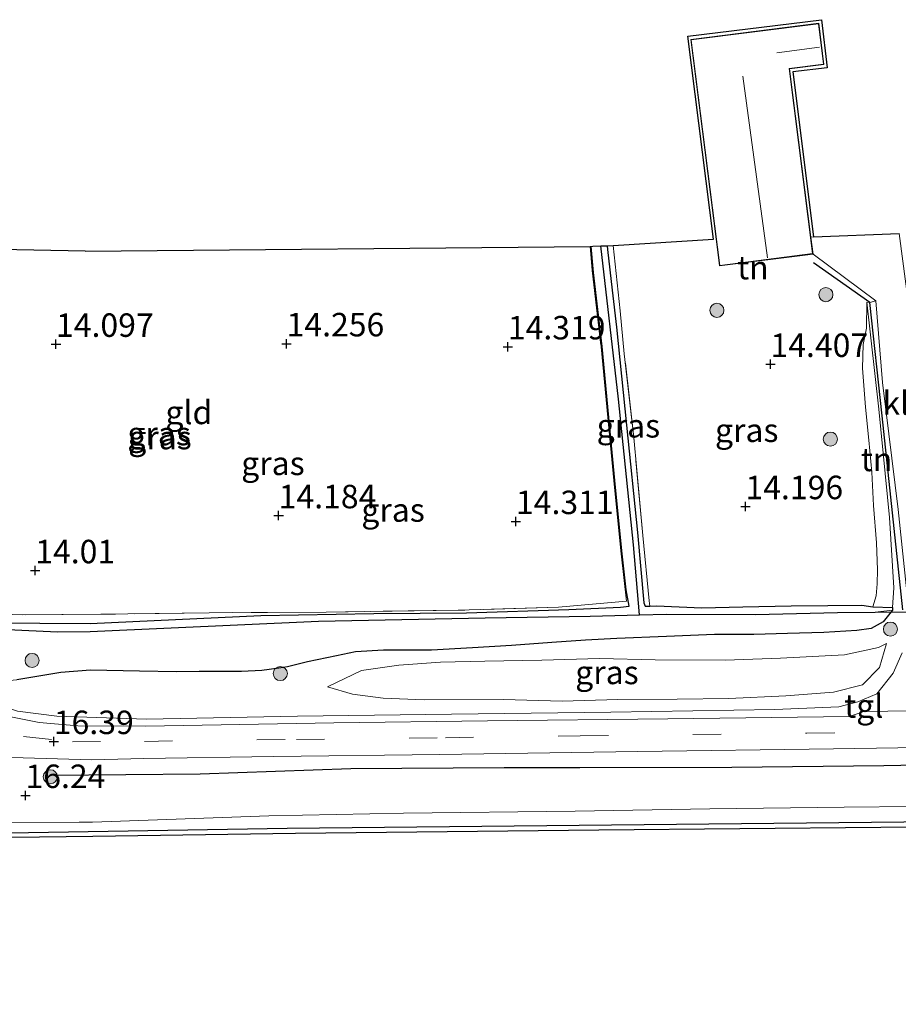
# Model space of a CAD drawing. Units: metres. Extents: x 139997 to 150010, y 389251 to 393751.
# Drawn here: x 143446 to 143540, y 389949 to 390054 of the extents above; entities that cross this region are included whole.
import ezdxf
from ezdxf.enums import TextEntityAlignment as Align

# ---------------------------------------------------------------- set-up
doc = ezdxf.new("R2010")
doc.units = ezdxf.units.M
doc.linetypes.add('IE-TERREINAFSCHEIDING', pattern=[10, 8, -2])
doc.linetypes.add('VW-3-9_STREEP', pattern=[12, 3, -9])
doc.layers.get('0').update_dxf_attribs({"lineweight": 25})
for name, color, linetype, lineweight in [('B-ME-GR-BOMENRIJ-L-B1', 10, 'Continuous', 25), ('B-ME-GR-BOOM-S-B1', 93, 'Continuous', 18), ('B-ME-GW-HOOGTEPUNT-S-B1', 10, 'Continuous', 25), ('B-ME-GW-INSTEEKWATERGANG-L-B1', 10, 'Continuous', 25), ('B-ME-GW-KRUINLIJN-L-B1', 93, 'Continuous', 18), ('B-ME-GW-TEENLIJN-L-B1', 93, 'Continuous', 18), ('B-ME-GW-WATERGANG-GREPPEL-L-B1', 10, 'Continuous', 25), ('B-ME-IE-GRASLAND-GV-B6', 93, 'Continuous', 18), ('B-ME-IE-GRONDWERKLIJN-GROND_INGERICHT-GV-B6', 253, 'Continuous', 18), ('B-ME-IE-TERREINAFSCHEIDING-HAAGRASTER-L-B1', 10, 'Continuous', 25), ('B-ME-IE-TERREINAFSCHEIDING-RASTERHEKWERK-L-B1', 8, 'IE-TERREINAFSCHEIDING', 18), ('B-ME-KG-KADASTRAAL-DAKRAND-L-B1', 13, 'Continuous', 18), ('B-ME-KG-KADASTRAAL-NOKLIJN-L-B1', 13, 'Continuous', 18), ('B-ME-KG-KADASTRAAL-OPNAMEDTMGRENS-L-B1', 10, 'Continuous', 25), ('B-ME-KW-DUIKER-L-B1', 10, 'Continuous', 25), ('B-ME-OB-BESCHOEIING-GV-B6', 10, 'Continuous', 25), ('B-ME-OB-WATERLIJN-L-B1', 133, 'OB-WATERLIJN', 18), ('B-ME-OG-BEBOUWING-GV-B6', 173, 'Continuous', 18), ('B-ME-OG-WATER-GV-B6', 153, 'Continuous', 18), ('B-ME-VH-VERH_SOORT-BITUMEN-GV-B6', 8, 'IE-TERREINAFSCHEIDING-NATUURLIJK-HOUTWAL', 18), ('B-ME-VH-VERH_SOORT-KLINKERS-GV-B6', 8, 'IE-TERREINAFSCHEIDING-NATUURLIJK-HOUTWAL', 18), ('B-ME-VH-VERH_SOORT-TEGELS-GV-B6', 8, 'Continuous', 18), ('B-ME-VW-MARKERING-39STREEP-015-L-B1', 255, 'VW-3-9_STREEP', 18)]:
    doc.layers.add(name, color=color, linetype=linetype, lineweight=lineweight)
doc.styles.add('NLCS-ISO', font='NLCS-ISO.TTF')
doc.linetypes.add('IE-TERREINAFSCHEIDING-NATUURLIJK-HOUTWAL', pattern='A,7,-1.5,[67,NLCS.SHX,S=0.75,R=45,X=0,Y=0],-1.5,7,-1.5,[70,NLCS.SHX,S=0.75,R=0,X=0,Y=0],-1.5', length=20)
doc.linetypes.add('OB-WATERLIJN', pattern='A,10,[32,NLCS.SHX,S=2,R=0,X=0,Y=0],-12', length=22)

# ---------------------------------------------------------------- blocks, each defined once
blk = doc.blocks.new('boom')
blk.add_hatch(color=256).paths.add_polyline_path([(-0.75, 0, 1), (0.75, 0, 1)])
blk.add_circle((0, 0), 0.75)
blk = doc.blocks.new('hoogtepunt')
for p, q in [((-0.5, 0), (0.5, 0)), ((0, 0.5), (0, -0.5))]:
    blk.add_line(p, q)

msp = doc.modelspace()

# ---------------------------------------------------------------- linework, layer by layer
at = {"layer": 'B-ME-GR-BOMENRIJ-L-B1'}
msp.add_polyline3d([(143571.026, 389974.955, 16.32), (143554.553, 389974.463, 16.363), (143538.315, 389974.151, 16.335), (143522.094, 389973.972, 16.339), (143505.909, 389973.949, 16.355), (143497.847, 389973.933, 16.39), (143481.52, 389973.845, 16.379), (143465.439, 389973.252, 16.363), (143449.612, 389973.135, 16.383)], dxfattribs=at)
at = {"layer": 'B-ME-GW-INSTEEKWATERGANG-L-B1'}
for p, q in [((143537.129, 389991.095, 14.459), (143539.227, 389991.002, 15.619)), ((143539.227, 389991.002, 15.619), (143539.209, 389990.751, 15.633))]:
    msp.add_line(p, q, dxfattribs=at)
for points in [[(143442.976, 389989.393, 13.932), (143453.719, 389989.296, 13.991), (143471.926, 389990.181, 13.895), (143483.958, 389990.384, 13.93), (143493.848, 389990.447, 13.987), (143504.744, 389990.811, 14.097), (143510.229, 389991.049, 14.118), (143511.16, 389991.171, 14.101), (143510.842, 389992.891, 14.207), (143510.404, 389996.747, 14.256), (143509.717, 390003.794, 14.252), (143509.01, 390011.272, 14.258), (143508.277, 390018.81, 14.365), (143507.365, 390026.693, 14.461), (143507.114, 390029.486, 14.451)], [(143508.81, 390029.557, 14.389), (143508.859, 390029.142, 14.392), (143509.344, 390024.805, 14.333), (143509.82, 390020.873, 14.269), (143510.869, 390010.444, 14.099), (143512.066, 389999.023, 14.024), (143512.72, 389991.505, 13.979), (143512.866, 389991.16, 13.979), (143513.355, 389991.174, 14.006)], [(143513.355, 389991.174, 14.006), (143514.09, 389991.194, 14.048), (143518.907, 389990.987, 14.055), (143523.268, 389991.091, 14.132), (143528.444, 389991.199, 14.195), (143532.338, 389991.242, 14.162), (143535.974, 389991.276, 14.346), (143537.129, 389991.095, 14.459)], [(143539.209, 389990.751, 15.633), (143538.231, 389989.475, 15.69), (143536.949, 389988.767, 15.6), (143535.425, 389988.558, 15.506), (143531.904, 389988.37, 15.364), (143528.035, 389988.24, 15.262), (143524.433, 389988.154, 15.238), (143520.247, 389988.151, 15.17), (143515.149, 389987.919, 15.205), (143509.858, 389987.708, 15.257), (143506.51, 389987.54, 15.279), (143502.931, 389987.298, 15.24), (143498.621, 389986.984, 15.238), (143494.466, 389986.71, 15.227), (143490.112, 389986.459, 15.323), (143484.978, 389986.489, 15.426), (143482, 389986.297, 15.439), (143479.977, 389985.873, 15.476), (143476.873, 389985.222, 15.808), (143474.744, 389984.682, 15.922), (143473.823, 389984.549, 16.004), (143472.027, 389984.29, 16.164), (143469.873, 389984.191, 16.258), (143465.358, 389984.197, 16.296), (143462.935, 389984.179, 16.258), (143458.984, 389984.224, 16.241), (143453.782, 389984.349, 15.99), (143450.618, 389984.086, 15.985), (143445.914, 389983.315, 16.093)]]:
    msp.add_polyline3d(points, dxfattribs=at)
at = {"layer": 'B-ME-GW-KRUINLIJN-L-B1'}
for points in [[(143536.48, 390023.544, 14.722), (143537.77, 390012.162, 14.921), (143538.91, 390000.604, 15.168), (143539.378, 389993.11, 15.496), (143539.227, 389991.002, 15.619)], [(143538.584, 389987.176, 15.92), (143537.848, 389984.624, 16.105), (143536.022, 389982.785, 16.199), (143532.954, 389982.014, 16.234), (143527.868, 389981.603, 16.287), (143521.782, 389981.337, 16.335), (143516.263, 389981.268, 16.324), (143509.97, 389981.221, 16.3), (143504.02, 389981.027, 16.243), (143497.782, 389981.226, 16.202), (143489.316, 389981.197, 16.213), (143484.969, 389981.345, 16.213), (143481.685, 389981.773, 16.138), (143479.012, 389982.565, 16.035)], [(143438.998, 389969.261, 16.05), (143439.543, 389968.371, 16.004), (143439.969, 389968.106, 15.985), (143441.025, 389968.041, 15.969), (143444.836, 389968.097, 15.938), (143452.542, 389968.136, 15.934), (143453.988, 389968.143, 15.927), (143472.764, 389968.827, 15.976), (143487.135, 389969.102, 16.02), (143505.397, 389969.305, 15.957), (143519.757, 389969.584, 15.937), (143534.076, 389969.764, 15.885), (143549.073, 389969.907, 15.915)]]:
    msp.add_polyline3d(points, dxfattribs=at)
at = {"layer": 'B-ME-GW-TEENLIJN-L-B1'}
for points in [[(143536.48, 390023.544, 14.722), (143536.454, 390020.771, 14.634), (143536.103, 390019.018, 14.575), (143536.036, 390016.521, 14.538), (143536.358, 390012.354, 14.525), (143536.697, 390008.832, 14.505), (143537.024, 390005.422, 14.457), (143537.208, 390001.872, 14.431), (143537.527, 389997.904, 14.466), (143537.61, 389995.046, 14.444), (143537.585, 389993.529, 14.457), (143537.484, 389992.274, 14.453), (143537.129, 389991.095, 14.459)], [(143538.584, 389987.176, 15.92), (143537.75, 389986.761, 15.745), (143534.128, 389985.965, 15.655), (143527.292, 389985.619, 15.6), (143521.386, 389985.416, 15.528), (143513.936, 389985.426, 15.5), (143508.006, 389985.598, 15.456), (143501.842, 389985.407, 15.41), (143495.798, 389985.301, 15.419), (143491.053, 389985.208, 15.5), (143486.607, 389984.858, 15.598), (143482.643, 389984.3, 15.736), (143479.012, 389982.565, 16.035)]]:
    msp.add_polyline3d(points, dxfattribs=at)
at = {"layer": 'B-ME-GW-WATERGANG-GREPPEL-L-B1'}
for points in [[(143410.088, 390029.815, 13.27), (143410.449, 390026.805, 13.275), (143411.197, 390022.859, 13.275), (143412.118, 390020.988, 13.291), (143417.223, 390014.294, 13.399), (143430.51, 389998.307, 13.438), (143433.6, 389994.433, 13.484), (143438.397, 389989.33, 13.503), (143440.335, 389988.871, 13.503), (143450.263, 389988.425, 13.503), (143453.73, 389988.47, 13.503), (143478.062, 389989.572, 13.478), (143495.825, 389989.934, 13.552), (143506.995, 389990.093, 13.618), (143512.255, 389990.234, 13.614)], [(143512.255, 389990.234, 13.614), (143511.618, 389997.705, 13.646), (143510.043, 390013.222, 13.657), (143508.155, 390029.53, 13.851)], [(143512.255, 389990.234, 13.614), (143515.16, 389990.311, 13.611), (143524.64, 389990.28, 13.725), (143533.365, 389990.483, 13.784), (143537.373, 389990.526, 13.786)]]:
    msp.add_polyline3d(points, dxfattribs=at)
at = {"layer": 'B-ME-IE-GRASLAND-GV-B6'}
for points in [[(143442.976, 389989.393, 13.932), (143453.719, 389989.296, 13.991), (143471.926, 389990.181, 13.895), (143483.958, 389990.384, 13.93), (143493.848, 389990.447, 13.987), (143504.744, 389990.811, 14.097), (143510.229, 389991.049, 14.118), (143511.16, 389991.171, 14.101), (143510.842, 389992.891, 14.207), (143510.404, 389996.747, 14.256), (143509.717, 390003.794, 14.252), (143509.01, 390011.272, 14.258), (143508.277, 390018.81, 14.365), (143507.365, 390026.693, 14.461), (143507.114, 390029.486, 14.451), (143507.282, 390029.493, 14.428), (143508.155, 390029.53, 13.851), (143510.043, 390013.222, 13.657), (143511.618, 389997.705, 13.646), (143512.255, 389990.234, 13.614), (143506.995, 389990.093, 13.618), (143495.825, 389989.934, 13.552), (143478.062, 389989.572, 13.478), (143453.73, 389988.47, 13.503), (143450.263, 389988.425, 13.503), (143440.335, 389988.871, 13.503)], [(143442.055, 389990.376, 13.841), (143446.54, 389990.224, 13.834), (143454.857, 389990.292, 13.959), (143466.412, 389990.462, 13.946), (143478.877, 389990.531, 14), (143492.956, 389990.723, 14.035), (143503.638, 389991.055, 14.099), (143510.879, 389991.677, 14.191), (143510.305, 389996.737, 14.256), (143509.617, 390003.784, 14.252), (143508.91, 390011.262, 14.258), (143508.178, 390018.799, 14.365), (143507.237, 390026.924, 14.464), (143507.018, 390029.482, 14.464), (143507.114, 390029.486, 14.451), (143507.365, 390026.693, 14.461), (143508.277, 390018.81, 14.365), (143509.01, 390011.272, 14.258), (143509.717, 390003.794, 14.252), (143510.404, 389996.747, 14.256), (143510.842, 389992.891, 14.207), (143511.16, 389991.171, 14.101), (143510.229, 389991.049, 14.118), (143504.744, 389990.811, 14.097), (143493.848, 389990.447, 13.987), (143483.958, 389990.384, 13.93), (143471.926, 389990.181, 13.895), (143453.719, 389989.296, 13.991), (143442.976, 389989.393, 13.932)], [(143539.209, 389990.751, 15.633), (143537.373, 389990.526, 13.786), (143533.365, 389990.483, 13.784), (143524.64, 389990.28, 13.725), (143515.16, 389990.311, 13.611), (143512.255, 389990.234, 13.614), (143511.618, 389997.705, 13.646), (143510.043, 390013.222, 13.657), (143508.155, 390029.53, 13.851), (143508.81, 390029.557, 14.389), (143508.859, 390029.142, 14.392), (143509.344, 390024.805, 14.333), (143509.82, 390020.873, 14.269), (143510.869, 390010.444, 14.099), (143512.066, 389999.023, 14.024), (143512.72, 389991.505, 13.979), (143512.866, 389991.16, 13.979), (143513.355, 389991.174, 14.006), (143514.09, 389991.194, 14.048), (143518.907, 389990.987, 14.055), (143523.268, 389991.091, 14.132), (143528.444, 389991.199, 14.195), (143532.338, 389991.242, 14.162), (143535.974, 389991.276, 14.346), (143537.129, 389991.095, 14.459), (143539.227, 389991.002, 15.619), (143539.209, 389990.751, 15.633)], [(143509.468, 390029.585, 14.456), (143510.196, 390022.608, 14.381), (143510.65, 390018.026, 14.145), (143511.668, 390009.113, 14.177), (143512.613, 389998.679, 14.051), (143513.297, 389991.722, 14.081), (143513.355, 389991.174, 14.006), (143512.866, 389991.16, 13.979), (143512.72, 389991.505, 13.979), (143512.066, 389999.023, 14.024), (143510.869, 390010.444, 14.099), (143509.82, 390020.873, 14.269), (143509.344, 390024.805, 14.333), (143508.859, 390029.142, 14.392), (143508.81, 390029.557, 14.389), (143509.468, 390029.585, 14.456)], [(143453.782, 389984.349, 15.99), (143458.984, 389984.224, 16.241), (143462.935, 389984.179, 16.258), (143465.358, 389984.197, 16.296), (143469.873, 389984.191, 16.258), (143472.027, 389984.29, 16.164), (143473.823, 389984.549, 16.004), (143474.744, 389984.682, 15.922), (143476.873, 389985.222, 15.808), (143479.977, 389985.873, 15.476), (143482, 389986.297, 15.439), (143484.978, 389986.489, 15.426), (143490.112, 389986.459, 15.323), (143494.466, 389986.71, 15.227), (143498.621, 389986.984, 15.238), (143502.931, 389987.298, 15.24), (143506.51, 389987.54, 15.279), (143509.858, 389987.708, 15.257), (143515.149, 389987.919, 15.205), (143520.247, 389988.151, 15.17), (143524.433, 389988.154, 15.238), (143528.035, 389988.24, 15.262), (143531.904, 389988.37, 15.364), (143535.425, 389988.558, 15.506), (143536.949, 389988.767, 15.6), (143538.231, 389989.475, 15.69), (143539.209, 389990.751, 15.633), (143539.227, 389991.002, 15.619), (143539.378, 389993.11, 15.496), (143538.91, 390000.604, 15.168), (143537.77, 390012.162, 14.921), (143536.48, 390023.544, 14.722), (143536.817, 390023.501, 14.728), (143537.438, 390023.675, 14.733), (143538.174, 390014.985, 14.976), (143539.841, 390001.468, 15.354), (143540.879, 389991.334, 15.568)], [(143440.335, 389988.871, 13.503), (143450.263, 389988.425, 13.503), (143453.73, 389988.47, 13.503), (143478.062, 389989.572, 13.478), (143495.825, 389989.934, 13.552), (143506.995, 389990.093, 13.618), (143512.255, 389990.234, 13.614), (143515.16, 389990.311, 13.611), (143524.64, 389990.28, 13.725), (143533.365, 389990.483, 13.784), (143537.373, 389990.526, 13.786), (143539.209, 389990.751, 15.633), (143538.231, 389989.475, 15.69), (143536.949, 389988.767, 15.6), (143535.425, 389988.558, 15.506), (143531.904, 389988.37, 15.364), (143528.035, 389988.24, 15.262), (143524.433, 389988.154, 15.238), (143520.247, 389988.151, 15.17), (143515.149, 389987.919, 15.205), (143509.858, 389987.708, 15.257), (143506.51, 389987.54, 15.279), (143502.931, 389987.298, 15.24), (143498.621, 389986.984, 15.238), (143494.466, 389986.71, 15.227), (143490.112, 389986.459, 15.323), (143484.978, 389986.489, 15.426), (143482, 389986.297, 15.439), (143479.977, 389985.873, 15.476), (143476.873, 389985.222, 15.808), (143474.744, 389984.682, 15.922), (143473.823, 389984.549, 16.004), (143472.027, 389984.29, 16.164), (143469.873, 389984.191, 16.258), (143465.358, 389984.197, 16.296), (143462.935, 389984.179, 16.258), (143458.984, 389984.224, 16.241), (143453.782, 389984.349, 15.99), (143450.618, 389984.086, 15.985), (143445.914, 389983.315, 16.093)], [(143540.241, 389986.178, 15.823), (143539.29, 389984.021, 16.001), (143537.551, 389981.828, 16.129), (143535.525, 389980.953, 16.208), (143533.492, 389980.437, 16.252), (143526.693, 389980.16, 16.24), (143509.195, 389979.854, 16.315), (143492.25, 389979.659, 16.276), (143475.825, 389979.446, 16.327), (143459.737, 389979.128, 16.28), (143450.166, 389979.453, 16.26), (143446.005, 389979.979, 16.264), (143440.861, 389981.602, 16.248), (143435.57, 389984.559, 16.272), (143435.111, 389984.149, 16.253), (143433.869, 389985.459, 16.263), (143431.133, 389987.963, 16.232), (143432.55, 389988.151, 16.22), (143435.433, 389985.826, 16.197), (143438.123, 389984.084, 16.197), (143441.263, 389982.873, 16.186), (143445.914, 389983.315, 16.093), (143450.618, 389984.086, 15.985), (143453.782, 389984.349, 15.99)], [(143538.584, 389987.176, 15.92), (143537.75, 389986.761, 15.745), (143534.128, 389985.965, 15.655), (143527.292, 389985.619, 15.6), (143521.386, 389985.416, 15.528), (143513.936, 389985.426, 15.5), (143508.006, 389985.598, 15.456), (143501.842, 389985.407, 15.41), (143495.798, 389985.301, 15.419), (143491.053, 389985.208, 15.5), (143486.607, 389984.858, 15.598), (143482.643, 389984.3, 15.736), (143479.012, 389982.565, 16.035), (143481.685, 389981.773, 16.138), (143484.969, 389981.345, 16.213), (143489.316, 389981.197, 16.213), (143497.782, 389981.226, 16.202), (143504.02, 389981.027, 16.243), (143509.97, 389981.221, 16.3), (143516.263, 389981.268, 16.324), (143521.782, 389981.337, 16.335), (143527.868, 389981.603, 16.287), (143532.954, 389982.014, 16.234), (143536.022, 389982.785, 16.199), (143537.848, 389984.624, 16.105), (143538.584, 389987.176, 15.92)], [(143538.584, 389987.176, 15.92), (143537.848, 389984.624, 16.105), (143536.022, 389982.785, 16.199), (143532.954, 389982.014, 16.234), (143527.868, 389981.603, 16.287), (143521.782, 389981.337, 16.335), (143516.263, 389981.268, 16.324), (143509.97, 389981.221, 16.3), (143504.02, 389981.027, 16.243), (143497.782, 389981.226, 16.202), (143489.316, 389981.197, 16.213), (143484.969, 389981.345, 16.213), (143481.685, 389981.773, 16.138), (143479.012, 389982.565, 16.035), (143482.643, 389984.3, 15.736), (143486.607, 389984.858, 15.598), (143491.053, 389985.208, 15.5), (143495.798, 389985.301, 15.419), (143501.842, 389985.407, 15.41), (143508.006, 389985.598, 15.456), (143513.936, 389985.426, 15.5), (143521.386, 389985.416, 15.528), (143527.292, 389985.619, 15.6), (143534.128, 389985.965, 15.655), (143537.75, 389986.761, 15.745), (143538.584, 389987.176, 15.92)], [(143375.19, 389975.471, 16.177), (143388.761, 389975.909, 16.12), (143404.855, 389976.021, 16.039), (143420.98, 389975.912, 16.07), (143432.361, 389976.219, 16.325), (143436.16, 389976.213, 16.375), (143438.531, 389975.876, 16.41), (143442.908, 389975.112, 16.385), (143453.904, 389974.798, 16.351), (143459.445, 389974.92, 16.375), (143473.284, 389975.161, 16.351), (143490.976, 389975.365, 16.347), (143512.098, 389975.69, 16.319), (143532.934, 389975.958, 16.355), (143553.508, 389976.266, 16.359)], [(143547.344, 389968.244, 15.336), (143516.216, 389967.926, 15.369), (143474.714, 389967.494, 15.369), (143436.532, 389966.873, 15.354), (143432.927, 389966.849, 15.472), (143432.676, 389968.003, 15.625), (143432.757, 389970.004, 15.988), (143432.828, 389971.924, 16.359), (143432.68, 389973.489, 16.536), (143434.834, 389972.849, 16.432), (143438.998, 389969.261, 16.05)], [(143438.998, 389969.261, 16.05), (143439.543, 389968.371, 16.004), (143439.969, 389968.106, 15.985), (143441.025, 389968.041, 15.969), (143444.836, 389968.097, 15.938), (143452.542, 389968.136, 15.934), (143453.988, 389968.143, 15.927), (143472.764, 389968.827, 15.976), (143487.135, 389969.102, 16.02), (143505.397, 389969.305, 15.957), (143519.757, 389969.584, 15.937), (143534.076, 389969.764, 15.885), (143549.073, 389969.907, 15.915)], [(143549.073, 389969.907, 15.915), (143534.076, 389969.764, 15.885), (143519.757, 389969.584, 15.937), (143505.397, 389969.305, 15.957), (143487.135, 389969.102, 16.02), (143472.764, 389968.827, 15.976), (143453.988, 389968.143, 15.927), (143452.542, 389968.136, 15.934), (143444.836, 389968.097, 15.938)]]:
    msp.add_polyline3d(points, dxfattribs=at)
at = {"layer": 'B-ME-IE-GRONDWERKLIJN-GROND_INGERICHT-GV-B6'}
for points in [[(143530.813, 390030.494, 14.711), (143530.538, 390030.483, 14.713), (143528.262, 390048.4, 14.742), (143531.926, 390048.866, 14.758), (143531.368, 390053.261, 14.786), (143517.719, 390051.527, 14.714), (143520.42, 390030.261, 14.683), (143520.784, 390027.399, 14.678), (143530.769, 390028.668, 14.71), (143537.438, 390023.675, 14.733), (143536.817, 390023.501, 14.728), (143536.48, 390023.544, 14.722), (143536.454, 390020.771, 14.634), (143536.103, 390019.018, 14.575), (143536.036, 390016.521, 14.538), (143536.358, 390012.354, 14.525), (143536.697, 390008.832, 14.505), (143537.024, 390005.422, 14.457), (143537.208, 390001.872, 14.431), (143537.527, 389997.904, 14.466), (143537.61, 389995.046, 14.444), (143537.585, 389993.529, 14.457), (143537.484, 389992.274, 14.453), (143537.129, 389991.095, 14.459), (143535.974, 389991.276, 14.346), (143532.338, 389991.242, 14.162), (143528.444, 389991.199, 14.195), (143523.268, 389991.091, 14.132), (143518.907, 389990.987, 14.055), (143514.09, 389991.194, 14.048), (143513.355, 389991.174, 14.006), (143513.297, 389991.722, 14.081), (143512.613, 389998.679, 14.051), (143511.668, 390009.113, 14.177), (143510.65, 390018.026, 14.145), (143510.196, 390022.608, 14.381), (143509.468, 390029.585, 14.456), (143520.147, 390030.244, 14.676), (143517.407, 390051.877, 14.738), (143531.651, 390053.634, 14.758), (143532.281, 390048.512, 14.698), (143528.623, 390048.097, 14.674), (143530.813, 390030.494, 14.711)], [(143453.216, 390028.96, 14.454), (143507.018, 390029.482, 14.464), (143507.237, 390026.924, 14.464), (143508.178, 390018.799, 14.365), (143508.91, 390011.262, 14.258), (143509.617, 390003.784, 14.252), (143510.305, 389996.737, 14.256), (143510.879, 389991.677, 14.191), (143503.638, 389991.055, 14.099), (143492.956, 389990.723, 14.035), (143478.877, 389990.531, 14), (143466.412, 389990.462, 13.946), (143454.857, 389990.292, 13.959), (143446.54, 389990.224, 13.834), (143442.055, 389990.376, 13.841), (143439.457, 389991.071, 13.85), (143434.412, 389995.931, 14.009), (143423.391, 390008.919, 13.902), (143418.278, 390014.988, 13.895), (143412.272, 390023.31, 13.842), (143411.336, 390028.562, 13.845), (143411.218, 390029.793, 13.811), (143453.216, 390028.96, 14.454)], [(143536.48, 390023.544, 14.722), (143537.77, 390012.162, 14.921), (143538.91, 390000.604, 15.168), (143539.378, 389993.11, 15.496), (143539.227, 389991.002, 15.619), (143537.129, 389991.095, 14.459), (143537.484, 389992.274, 14.453), (143537.585, 389993.529, 14.457), (143537.61, 389995.046, 14.444), (143537.527, 389997.904, 14.466), (143537.208, 390001.872, 14.431), (143537.024, 390005.422, 14.457), (143536.697, 390008.832, 14.505), (143536.358, 390012.354, 14.525), (143536.036, 390016.521, 14.538), (143536.103, 390019.018, 14.575), (143536.454, 390020.771, 14.634), (143536.48, 390023.544, 14.722)]]:
    msp.add_polyline3d(points, dxfattribs=at)
at = {"layer": 'B-ME-IE-TERREINAFSCHEIDING-HAAGRASTER-L-B1'}
msp.add_line((143536.817, 390023.501, 14.728), (143530.825, 390027.72, 14.73), dxfattribs=at)
msp.add_polyline3d([(143540.314, 389990.762, 16.326), (143538.117, 390011.435, 15.729), (143536.817, 390023.501, 14.728)], dxfattribs=at)
at = {"layer": 'B-ME-IE-TERREINAFSCHEIDING-RASTERHEKWERK-L-B1'}
for points in [[(143507.018, 390029.482, 14.464), (143507.237, 390026.924, 14.464), (143508.178, 390018.799, 14.365), (143508.91, 390011.262, 14.258), (143509.617, 390003.784, 14.252), (143510.305, 389996.737, 14.256), (143510.879, 389991.677, 14.191), (143503.638, 389991.055, 14.099), (143492.956, 389990.723, 14.035), (143478.877, 389990.531, 14), (143466.412, 389990.462, 13.946), (143454.857, 389990.292, 13.959), (143446.54, 389990.224, 13.834), (143442.055, 389990.376, 13.841), (143439.457, 389991.071, 13.85), (143434.412, 389995.931, 14.009), (143423.391, 390008.919, 13.902), (143418.278, 390014.988, 13.895), (143412.272, 390023.31, 13.842), (143411.336, 390028.562, 13.845), (143411.218, 390029.793, 13.811)], [(143513.297, 389991.722, 14.081), (143512.613, 389998.679, 14.051), (143511.668, 390009.113, 14.177), (143510.65, 390018.026, 14.145), (143510.196, 390022.608, 14.381), (143509.468, 390029.585, 14.456)]]:
    msp.add_polyline3d(points, dxfattribs=at)
at = {"layer": 'B-ME-KG-KADASTRAAL-DAKRAND-L-B1'}
msp.add_polyline3d([(143520.828, 390027.455, 17.889), (143517.993, 390049.769, 17.857), (143517.775, 390051.484, 16.875), (143531.325, 390053.205, 16.919), (143531.871, 390048.909, 17.877), (143528.206, 390048.443, 17.964), (143530.713, 390028.711, 17.968), (143520.828, 390027.455, 17.889)], dxfattribs=at)
at = {"layer": 'B-ME-KG-KADASTRAAL-NOKLIJN-L-B1'}
for p, q in [((143526.91, 390050.087, 18.711), (143531.452, 390050.713, 18.715)), ((143525.914, 390028.267, 22.442), (143523.289, 390047.602, 22.41))]:
    msp.add_line(p, q, dxfattribs=at)
at = {"layer": 'B-ME-KG-KADASTRAAL-OPNAMEDTMGRENS-L-B1'}
for p, q in [((143530.813, 390030.494, 14.711), (143539.938, 390030.867, 14.649)), ((143453.216, 390028.96, 14.454), (143507.018, 390029.482, 14.464)), ((143507.018, 390029.482, 14.464), (143507.114, 390029.486, 14.451)), ((143508.155, 390029.53, 13.851), (143508.81, 390029.557, 14.389)), ((143508.81, 390029.557, 14.389), (143509.468, 390029.585, 14.456))]:
    msp.add_line(p, q, dxfattribs=at)
for points in [[(143509.468, 390029.585, 14.456), (143520.147, 390030.244, 14.676), (143517.407, 390051.877, 14.738), (143531.651, 390053.634, 14.758), (143532.281, 390048.512, 14.698), (143528.623, 390048.097, 14.674), (143530.813, 390030.494, 14.711)], [(143453.216, 390028.96, 14.454), (143411.218, 390029.793, 13.811), (143410.992, 390029.797, 13.808), (143410.088, 390029.815, 13.27), (143407.206, 390029.872, 15.408), (143397.68, 390030.061, 15.503), (143390.014, 390030.213, 15.256), (143386.479, 390030.283, 15.106), (143383.005, 390030.352, 13.635), (143375.798, 390030.494, 14.454)], [(143507.114, 390029.486, 14.451), (143507.282, 390029.493, 14.428), (143508.155, 390029.53, 13.851)]]:
    msp.add_polyline3d(points, dxfattribs=at)
at = {"layer": 'B-ME-KW-DUIKER-L-B1'}
msp.add_line((143537.373, 389990.526, 13.786), (143547.738, 389990.614, 13.799), dxfattribs=at)
at = {"layer": 'B-ME-OB-BESCHOEIING-GV-B6'}
msp.add_polyline3d([(143570.5, 389967.945, 15.052), (143537.977, 389967.566, 15.052), (143507.923, 389967.287, 15.052), (143475.599, 389966.929, 15.052), (143454.008, 389966.615, 15.019), (143448.344, 389966.54, 15.014), (143435.907, 389966.495, 15.014), (143428.753, 389966.33, 14.965), (143428.789, 389966.717, 14.971), (143430.857, 389966.777, 14.984), (143432.204, 389966.814, 15.422), (143432.927, 389966.849, 15.472), (143436.532, 389966.873, 15.354), (143474.714, 389967.494, 15.369), (143516.216, 389967.926, 15.369), (143547.344, 389968.244, 15.336)], dxfattribs=at)
at = {"layer": 'B-ME-OB-WATERLIJN-L-B1'}
msp.add_polyline3d([(143435.907, 389966.495, 15.014), (143448.344, 389966.54, 15.014), (143454.008, 389966.615, 15.019), (143475.599, 389966.929, 15.052), (143507.923, 389967.287, 15.052), (143537.977, 389967.566, 15.052), (143570.5, 389967.945, 15.052), (143599.736, 389968.282, 15.052), (143629.725, 389968.74, 15.052), (143659.908, 389969.108, 15.052), (143691.62, 389969.495, 15.052), (143720.895, 389969.788, 15.052), (143746.273, 389970.293, 15.052)], dxfattribs=at)
at = {"layer": 'B-ME-OG-BEBOUWING-GV-B6'}
msp.add_polyline3d([(143530.538, 390030.483, 14.713), (143530.769, 390028.668, 14.71), (143520.784, 390027.399, 14.678), (143520.42, 390030.261, 14.683), (143517.719, 390051.527, 14.714), (143531.368, 390053.261, 14.786), (143531.926, 390048.866, 14.758), (143528.262, 390048.4, 14.742), (143530.538, 390030.483, 14.713)], dxfattribs=at)
at = {"layer": 'B-ME-OG-WATER-GV-B6'}
msp.add_polyline3d([(143376.6835, 389941.5509, 15.014), (143375.082, 389965.705, 15.022), (143398.032, 389965.976, 15.022), (143417.572, 389966.186, 15.007), (143420.77, 389966.232, 14.972), (143420.81, 389966.672, 14.954), (143418.812, 389966.632, 14.957), (143419.32, 389968.434, 14.98), (143420.419, 389969.611, 14.962), (143423.018, 389970.108, 14.97), (143428.687, 389970.103, 14.961), (143429.686, 389969.615, 14.954), (143430.587, 389968.12, 14.986), (143430.857, 389966.777, 14.984), (143428.789, 389966.717, 14.971), (143428.753, 389966.33, 14.965), (143435.907, 389966.495, 15.014), (143448.344, 389966.54, 15.014), (143454.008, 389966.615, 15.019), (143475.599, 389966.929, 15.052), (143507.923, 389967.287, 15.052), (143537.977, 389967.566, 15.052), (143570.5, 389967.945, 15.052)], dxfattribs=at)
at = {"layer": 'B-ME-VH-VERH_SOORT-BITUMEN-GV-B6'}
for points in [[(143452.412, 389978.421, 16.284), (143459.667, 389978.394, 16.284), (143479.709, 389978.729, 16.256), (143496.082, 389978.959, 16.26), (143515.288, 389979.175, 16.252), (143534.642, 389979.416, 16.208), (143536.171, 389979.955, 16.204), (143551.527, 389980.159, 16.216)], [(143444.013, 389979.636, 16.268), (143448.305, 389978.763, 16.28), (143452.412, 389978.421, 16.284)], [(143553.508, 389976.266, 16.359), (143532.934, 389975.958, 16.355), (143512.098, 389975.69, 16.319), (143490.976, 389975.365, 16.347), (143473.284, 389975.161, 16.351), (143459.445, 389974.92, 16.375), (143453.904, 389974.798, 16.351), (143442.908, 389975.112, 16.385)]]:
    msp.add_polyline3d(points, dxfattribs=at)
at = {"layer": 'B-ME-VH-VERH_SOORT-KLINKERS-GV-B6'}
msp.add_polyline3d([(143539.938, 390030.867, 14.649), (143541.343, 390020.15, 14.774), (143542.861, 390005.877, 15.179), (143544.423, 389991.552, 15.584), (143540.879, 389991.334, 15.568), (143539.841, 390001.468, 15.354), (143538.174, 390014.985, 14.976), (143537.438, 390023.675, 14.733), (143530.769, 390028.668, 14.71), (143530.538, 390030.483, 14.713), (143530.813, 390030.494, 14.711), (143539.938, 390030.867, 14.649)], dxfattribs=at)
at = {"layer": 'B-ME-VH-VERH_SOORT-TEGELS-GV-B6'}
for points in [[(143452.412, 389978.421, 16.284), (143448.305, 389978.763, 16.28), (143444.013, 389979.636, 16.268), (143439.357, 389981.436, 16.264), (143435.111, 389984.149, 16.253), (143435.57, 389984.559, 16.272), (143440.861, 389981.602, 16.248), (143446.005, 389979.979, 16.264), (143450.166, 389979.453, 16.26), (143459.737, 389979.128, 16.28), (143475.825, 389979.446, 16.327), (143492.25, 389979.659, 16.276), (143509.195, 389979.854, 16.315), (143526.693, 389980.16, 16.24), (143533.492, 389980.437, 16.252), (143535.525, 389980.953, 16.208), (143537.551, 389981.828, 16.129), (143539.29, 389984.021, 16.001), (143540.241, 389986.178, 15.823)], [(143551.527, 389980.159, 16.216), (143536.171, 389979.955, 16.204), (143534.642, 389979.416, 16.208), (143515.288, 389979.175, 16.252), (143496.082, 389978.959, 16.26), (143479.709, 389978.729, 16.256), (143459.667, 389978.394, 16.284), (143452.412, 389978.421, 16.284)]]:
    msp.add_polyline3d(points, dxfattribs=at)
at = {"layer": 'B-ME-VW-MARKERING-39STREEP-015-L-B1'}
msp.add_polyline3d([(143395.161, 390029.167, 15.532), (143400.443, 390023.491, 15.568), (143406.669, 390015.634, 15.719), (143412.116, 390008.543, 15.846), (143421.487, 389996.472, 16.148), (143427.22, 389989.674, 16.252), (143432.631, 389983.796, 16.311), (143436.909, 389980.794, 16.319), (143441.544, 389978.601, 16.303), (143446.636, 389977.288, 16.339), (143451.833, 389976.705, 16.355), (143459.506, 389976.759, 16.391), (143475.712, 389976.968, 16.367), (143491.592, 389977.145, 16.391), (143505.958, 389977.347, 16.419), (143530.096, 389977.622, 16.347), (143553.646, 389977.973, 16.311)], dxfattribs=at)

# ---------------------------------------------------------------- block references
at = {"layer": 'B-ME-GR-BOOM-S-B1', "rotation": 90}
for p in [(143532.126, 390024.345, 14.607), (143520.518, 390022.675, 14.567), (143532.604, 390008.957, 14.428), (143539.002, 389988.713, 15.799), (143447.54, 389985.375, 15.799), (143473.992, 389983.98, 16.073), (143449.486, 389972.992, 16.433)]:
    msp.add_blockref('boom', p, dxfattribs=at)
at = {"layer": 'B-ME-GW-HOOGTEPUNT-S-B1', "rotation": 90}
for p in [(143474.661, 390019.118, 14.256), (143474.661, 390019.118, 14.256), (143450.089, 390019.067, 14.097), (143450.089, 390019.067, 14.097), (143498.238, 390018.797, 14.319), (143498.238, 390018.797, 14.319), (143526.221, 390016.926, 14.407), (143526.221, 390016.926, 14.407), (143523.555, 390001.773, 14.196), (143523.555, 390001.773, 14.196), (143473.816, 390000.805, 14.184), (143473.816, 390000.805, 14.184), (143499.102, 390000.186, 14.311), (143499.102, 390000.186, 14.311), (143447.875, 389994.946, 14.01), (143447.875, 389994.946, 14.01), (143449.856, 389976.751, 16.39), (143449.856, 389976.751, 16.39), (143446.84, 389971.005, 16.24), (143446.84, 389971.005, 16.24)]:
    msp.add_blockref('hoogtepunt', p, dxfattribs=at)

# ---------------------------------------------------------------- texts
at = {"layer": 'B-ME-GW-HOOGTEPUNT-S-B1', "ltscale": 0.2, "style": 'NLCS-ISO'}
for s, p in [('14.097', (143450.089, 390019.067, 14.097)), ('14.097', (143450.089, 390019.067, 14.097)), ('14.256', (143474.661, 390019.118, 14.256)), ('14.256', (143474.661, 390019.118, 14.256)), ('14.319', (143498.238, 390018.797, 14.319)), ('14.319', (143498.238, 390018.797, 14.319)), ('14.407', (143526.221, 390016.926, 14.407)), ('14.407', (143526.221, 390016.926, 14.407)), ('14.196', (143523.555, 390001.773, 14.196)), ('14.196', (143523.555, 390001.773, 14.196)), ('14.184', (143473.816, 390000.805, 14.184)), ('14.184', (143473.816, 390000.805, 14.184)), ('14.311', (143499.102, 390000.186, 14.311)), ('14.311', (143499.102, 390000.186, 14.311)), ('14.01', (143447.875, 389994.946, 14.01)), ('14.01', (143447.875, 389994.946, 14.01)), ('16.39', (143449.856, 389976.751, 16.39)), ('16.39', (143449.856, 389976.751, 16.39)), ('16.24', (143446.84, 389971.005, 16.24)), ('16.24', (143446.84, 389971.005, 16.24))]:
    msp.add_text(s, height=2.5, dxfattribs=at).set_placement(p, align=Align.BOTTOM_LEFT)
at = {"layer": 'B-ME-IE-GRASLAND-GV-B6', "ltscale": 0.2, "style": 'NLCS-ISO'}
for p in [(143461.076, 390009.5465), (143511.0825, 390010.3725), (143523.691, 390009.8955), (143461.1715, 390009.12), (143473.2075, 390006.3725), (143486.006, 390001.4015), (143508.798, 389984.1015), (143508.798, 389984.1015)]:
    msp.add_text('gras', height=2.5, dxfattribs=at).set_placement(p, align=Align.MIDDLE_CENTER)
at = {"layer": 'B-ME-IE-GRONDWERKLIJN-GROND_INGERICHT-GV-B6', "ltscale": 0.2, "style": 'NLCS-ISO'}
for s, p in [('tn', (143524.3492, 390027.2229)), ('gld', (143464.2494, 390011.7975)), ('tn', (143537.5237, 390006.791))]:
    msp.add_text(s, height=2.5, dxfattribs=at).set_placement(p, align=Align.MIDDLE_CENTER)
at = {"layer": 'B-ME-VH-VERH_SOORT-KLINKERS-GV-B6', "ltscale": 0.2, "style": 'NLCS-ISO'}
msp.add_text('kl', height=2.5, dxfattribs=at).set_placement((143539.5692, 390012.7946), align=Align.MIDDLE_CENTER)
at = {"layer": 'B-ME-VH-VERH_SOORT-TEGELS-GV-B6', "ltscale": 0.2, "style": 'NLCS-ISO'}
msp.add_text('tgl', height=2.5, dxfattribs=at).set_placement((143536.1622, 389980.5275), align=Align.MIDDLE_CENTER)

doc.saveas('drawing.dxf')
